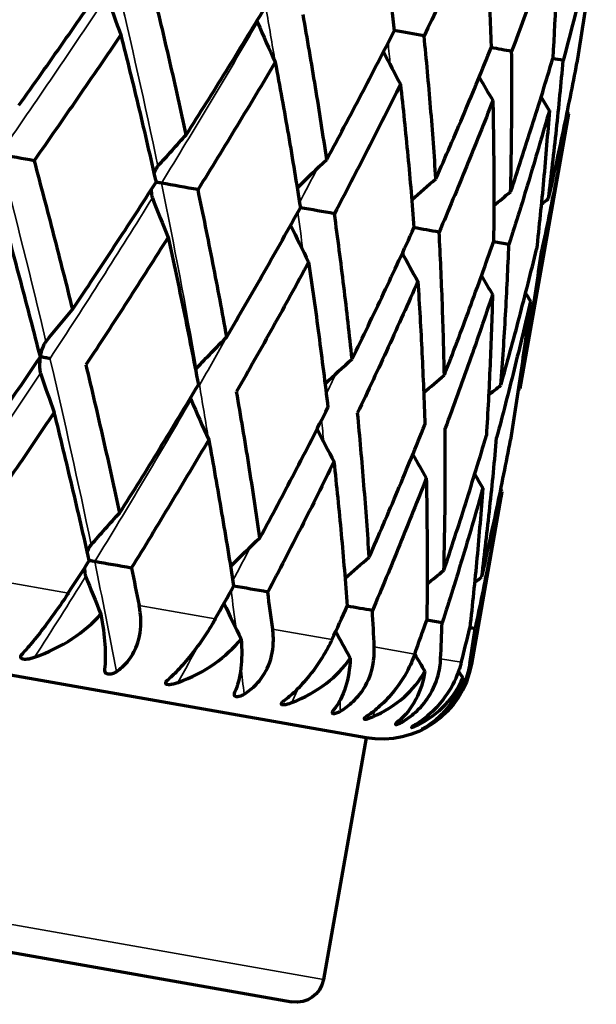
# Model space of a CAD drawing. Units: millimetres. Extents: x 235 to 913, y 130 to 548.
# Drawn here: x 258 to 264, y 430 to 441 of the extents above; entities that cross this region are included whole.
import ezdxf

# ---------------------------------------------------------------- set-up
doc = ezdxf.new("R2010")
doc.units = ezdxf.units.MM
doc.header["$LTSCALE"] = 0.75
doc.layers.add('Visible', color=7, linetype='Continuous', lineweight=70)
doc.layers.add('Visible Narrow', color=7, linetype='Continuous', lineweight=35)

msp = doc.modelspace()

# ---------------------------------------------------------------- linework, layer by layer
at = {"layer": 'Visible', "extrusion": (-5.933e-13, 0, -1)}
for p, q in [((263.737, 439.739), (263.205, 436.719)), ((261.512, 432.875), (235.907, 437.39)), ((263.005, 435.586), (262.67, 433.686)), ((235.681, 434.383), (260.695, 429.973)), ((261.512, 432.875), (261.043, 430.216))]:
    msp.add_line(p, q, dxfattribs=at)
for centre, radius in [((-261.685, 433.86), 1), ((-260.747, 430.268), 0.3)]:
    msp.add_arc(centre, radius, 190, 280, dxfattribs=at)
at = {"layer": 'Visible', "extrusion": (0, 0, -1)}
for centre, major_axis, ratio, start_param, end_param in [((190.652, 424.085), (67.393, 30.195), 0.794736, 0.213949, 0.240494), ((245.624, 437.563), (17.805, 24.286), 0.41906, 1.096831, 1.153017), ((185.699, 425.113), (74.48, 28.731), 0.709406, 0.213314, 0.239929), ((246.392, 437.789), (15.217, 23.946), 0.487072, 1.107365, 1.165208), ((182.342, 425.764), (78.996, 29.809), 0.643883, 0.253513, 0.280154), ((246.163, 437.783), (12.906, 24.575), 0.556598, 1.129286, 1.186908), ((180.729, 426.045), (81.413, 32.064), 0.592258, 0.311466, 0.338106), ((269.121, 421.564), (4.153, 23.548), 0.707079, -0.859424, -0.8373), ((272.626, 420.946), (4.154, 23.548), 0.81913, -0.857766, -0.837315), ((275.352, 420.465), (4.154, 23.548), 0.906291, -0.852741, -0.83734), ((277.217, 420.136), (4.155, 23.548), 0.965916, -0.84752, -0.837396), ((278.164, 419.969), (4.162, 23.546), 0.996191, -0.841929, -0.837668), ((266.922, 419.549), (4.228, 23.974), 0.64276, -0.861006, -0.839231), ((270.82, 418.861), (4.229, 23.974), 0.766021, -0.861017, -0.839243), ((273.983, 418.304), (4.229, 23.974), 0.866007, -0.856896, -0.83926), ((276.313, 417.893), (4.23, 23.974), 0.93968, -0.851889, -0.839294), ((277.74, 417.641), (4.232, 23.974), 0.984801, -0.846558, -0.839389), ((278.22, 417.557), (17.214, 17.214), 1, -1.451008, -1.450069), ((268.757, 416.759), (4.306, 24.416), 0.707081, -0.859788, -0.838433), ((272.336, 416.128), (4.307, 24.416), 0.819131, -0.858182, -0.838447), ((268.685, 433.658), (-51.212, 8.904), 0.011804, -1.381158, -1.373132), ((275.121, 415.637), (4.307, 24.415), 0.906292, -0.853332, -0.838471), ((222.629, 443.424), (-25.488, 49.138), 0.568189, 2.027676, 2.035842), ((277.025, 415.301), (4.308, 24.415), 0.965916, -0.848293, -0.838525), ((261.31, 434.959), (-51.194, 9.01), 0.01204, -1.555703, -1.548371), ((277.992, 415.131), (4.315, 24.414), 0.996191, -0.842893, -0.838783), ((253.563, 436.325), (-51.175, 9.118), 0.011911, 4.552937, 4.558405), ((245.679, 437.715), (-51.156, 9.222), 0.01142, 4.378393, 4.381892), ((237.897, 439.087), (-51.138, 9.321), 0.010582, 4.203852, 4.205127)]:
    msp.add_ellipse(centre, major_axis=major_axis, ratio=ratio, start_param=start_param, end_param=end_param, dxfattribs=at)
at = {"layer": 'Visible'}
for centre, major_axis, ratio, start_param, end_param in [((273.608, 455.216), (4.387, 24.873), 0.64282, 2.285957, 2.30683), ((277.579, 454.516), (4.387, 24.873), 0.766071, 2.28597, 2.306843), ((258.237, 440.031), (-50.262, 8.784), 0.024191, 4.638701, 4.645247), ((280.8, 453.948), (4.388, 24.873), 0.866046, 2.289915, 2.306864), ((250.558, 441.385), (-50.298, 8.574), 0.02356, 4.464119, 4.468724), ((242.856, 442.743), (-50.332, 8.372), 0.022214, 4.289545, 4.29203), ((283.174, 453.529), (4.389, 24.873), 0.939707, 2.294793, 2.306903), ((284.627, 453.273), (4.391, 24.872), 0.984815, 2.300119, 2.307014), ((285.117, 453.187), (17.859, 17.859), 1, 2.916757, 2.917663), ((275.982, 435.399), (-51.152, 9.25), 0.011091, -1.206615, -1.19859), ((269.203, 436.594), (-51.17, 9.148), 0.011682, -1.381158, -1.373133), ((275.053, 452.445), (4.307, 24.419), 0.707133, 2.281889, 2.303242), ((261.828, 437.894), (-51.189, 9.043), 0.011918, -1.555703, -1.548371), ((278.632, 451.814), (4.307, 24.419), 0.819174, 2.283524, 2.303256), ((254.08, 439.261), (-51.208, 8.936), 0.011792, 4.552937, 4.558405), ((246.196, 440.651), (-51.225, 8.833), 0.011308, 4.378393, 4.381892), ((281.416, 451.323), (4.308, 24.419), 0.906324, 2.288422, 2.303281), ((283.32, 450.987), (4.309, 24.418), 0.965936, 2.293568, 2.303335), ((284.287, 450.817), (4.315, 24.417), 0.996198, 2.29949, 2.303599), ((272.371, 450.447), (4.228, 23.972), 0.642815, 2.280631, 2.302409), ((276.269, 449.76), (4.228, 23.972), 0.766068, 2.280643, 2.30242), ((279.431, 449.203), (4.228, 23.972), 0.866043, 2.2848, 2.302438), ((281.76, 448.792), (4.229, 23.972), 0.939705, 2.289874, 2.302471), ((283.187, 448.54), (4.231, 23.971), 0.984814, 2.295397, 2.302567), ((283.667, 448.456), (17.212, 17.212), 1, 2.912307, 2.913247), ((218.595, 444.137), (43.23, 34.572), 0.653648, -1.103844, -1.095677), ((273.754, 447.808), (4.154, 23.556), 0.707107, 2.282215, 2.303459), ((214.427, 444.868), (47.076, 29.121), 0.742284, -0.931874, -0.923708), ((217.69, 444.29), (-29.776, 46.665), 0.673143, 4.104121, 4.112287), ((277.259, 447.19), (4.154, 23.556), 0.819152, 2.283887, 2.303459), ((211.317, 445.412), (51.38, 20.599), 0.808422, -0.710042, -0.701876), ((213.716, 444.988), (-35.58, 42.407), 0.757586, 3.923191, 3.931357), ((209.36, 445.755), (54.773, 8.012), 0.85005, -0.426308, -0.418142), ((210.827, 445.495), (-42.783, 35.127), 0.818962, 3.68919, 3.697355), ((279.986, 446.709), (4.154, 23.556), 0.906308, 2.288935, 2.303459), ((208.617, 445.884), (-54.787, 7.92), 0.865884, 3.051007, 3.059173), ((209.11, 445.797), (-50.122, 23.498), 0.855423, 3.392688, 3.400853), ((281.851, 446.38), (4.154, 23.556), 0.965926, 2.29421, 2.303459), ((282.798, 446.214), (4.154, 23.556), 0.996195, 2.299799, 2.303458)]:
    msp.add_ellipse(centre, major_axis=major_axis, ratio=ratio, start_param=start_param, end_param=end_param, dxfattribs=at)
for points, knots in [([(257.692, 439.835), (257.855, 440.064), (258.018, 440.294), (258.339, 440.753), (258.499, 440.983), (258.657, 441.212)], [0.0000021, 0.0000021, 0.0000021, 0.0000021, 0.0882213, 0.0882213, 0.176441, 0.176441, 0.176441, 0.176441]), ([(259.533, 439.51), (259.475, 439.779), (259.414, 440.047), (259.29, 440.585), (259.226, 440.855), (259.16, 441.124)], [0.0000018, 0.0000018, 0.0000018, 0.0000018, 0.0882211, 0.0882211, 0.1764407, 0.1764407, 0.1764407, 0.1764407]), ([(259.533, 439.51), (259.68, 439.742), (259.826, 439.975), (260.114, 440.44), (260.256, 440.673), (260.397, 440.906)], [0.0000021, 0.0000021, 0.0000021, 0.0000021, 0.0882213, 0.0882213, 0.176441, 0.176441, 0.176441, 0.176441]), ([(261.078, 439.238), (261.039, 439.503), (260.998, 439.768), (260.911, 440.299), (260.866, 440.565), (260.818, 440.831)], [0.0000018, 0.0000018, 0.0000018, 0.0000018, 0.0882211, 0.0882211, 0.1764407, 0.1764407, 0.1764407, 0.1764407]), ([(261.078, 439.238), (261.206, 439.473), (261.331, 439.709), (261.579, 440.182), (261.701, 440.418), (261.822, 440.654)], [0.0000021, 0.0000021, 0.0000021, 0.0000021, 0.0882213, 0.0882213, 0.176441, 0.176441, 0.176441, 0.176441]), ([(258.812, 440.607), (258.656, 440.377), (258.498, 440.146), (258.18, 439.685), (258.02, 439.454), (257.858, 439.224)], [0.0000021, 0.0000021, 0.0000021, 0.0000021, 0.0884185, 0.0884185, 0.1768356, 0.1768356, 0.1768356, 0.1768356]), ([(258.812, 440.607), (258.88, 440.337), (258.947, 440.067), (259.076, 439.527), (259.139, 439.257), (259.2, 438.987)], [0.0000017, 0.0000017, 0.0000017, 0.0000017, 0.0884183, 0.0884183, 0.1768353, 0.1768353, 0.1768353, 0.1768353]), ([(262.28, 439.026), (262.262, 439.287), (262.243, 439.549), (262.2, 440.072), (262.176, 440.334), (262.15, 440.597)], [0.0000018, 0.0000018, 0.0000018, 0.0000018, 0.0882211, 0.0882211, 0.1764407, 0.1764407, 0.1764407, 0.1764407]), ([(262.28, 439.026), (262.385, 439.265), (262.489, 439.505), (262.692, 439.985), (262.791, 440.226), (262.889, 440.466)], [0.0000021, 0.0000021, 0.0000021, 0.0000021, 0.0882213, 0.0882213, 0.176441, 0.176441, 0.176441, 0.176441]), ([(263.102, 438.881), (263.108, 439.138), (263.112, 439.395), (263.116, 439.911), (263.116, 440.169), (263.113, 440.427)], [0.0000018, 0.0000018, 0.0000018, 0.0000018, 0.0882211, 0.0882211, 0.1764407, 0.1764407, 0.1764407, 0.1764407]), ([(260.512, 440.308), (260.373, 440.074), (260.233, 439.84), (259.95, 439.373), (259.807, 439.139), (259.662, 438.906)], [0.0000021, 0.0000021, 0.0000021, 0.0000021, 0.0884185, 0.0884185, 0.1768356, 0.1768356, 0.1768356, 0.1768356]), ([(260.512, 440.308), (260.562, 440.041), (260.61, 439.774), (260.702, 439.24), (260.746, 438.973), (260.788, 438.707)], [0.0000017, 0.0000017, 0.0000017, 0.0000017, 0.0884183, 0.0884183, 0.1768353, 0.1768353, 0.1768353, 0.1768353]), ([(263.102, 438.881), (263.183, 439.125), (263.263, 439.369), (263.418, 439.857), (263.493, 440.102), (263.566, 440.347)], [0.0000021, 0.0000021, 0.0000021, 0.0000021, 0.0882213, 0.0882213, 0.176441, 0.176441, 0.176441, 0.176441]), ([(263.519, 438.807), (263.55, 439.06), (263.58, 439.313), (263.633, 439.819), (263.658, 440.073), (263.68, 440.327)], [0.0000018, 0.0000018, 0.0000018, 0.0000018, 0.0882211, 0.0882211, 0.1764407, 0.1764407, 0.1764407, 0.1764407]), ([(263.519, 438.807), (263.576, 439.055), (263.63, 439.304), (263.735, 439.802), (263.785, 440.051), (263.832, 440.3)], [0.0000021, 0.0000021, 0.0000021, 0.0000021, 0.0882213, 0.0882213, 0.176441, 0.176441, 0.176441, 0.176441]), ([(261.89, 440.065), (261.773, 439.827), (261.653, 439.59), (261.411, 439.115), (261.288, 438.878), (261.163, 438.641)], [0.0000021, 0.0000021, 0.0000021, 0.0000021, 0.0884185, 0.0884185, 0.1768356, 0.1768356, 0.1768356, 0.1768356]), ([(261.89, 440.065), (261.919, 439.801), (261.946, 439.538), (261.996, 439.012), (262.018, 438.749), (262.038, 438.487)], [0.0000017, 0.0000017, 0.0000017, 0.0000017, 0.0884183, 0.0884183, 0.1768353, 0.1768353, 0.1768353, 0.1768353]), ([(262.906, 439.886), (262.812, 439.644), (262.715, 439.402), (262.518, 438.92), (262.418, 438.679), (262.315, 438.438)], [0.0000021, 0.0000021, 0.0000021, 0.0000021, 0.0884185, 0.0884185, 0.1768356, 0.1768356, 0.1768356, 0.1768356]), ([(262.906, 439.886), (262.912, 439.626), (262.915, 439.367), (262.918, 438.849), (262.917, 438.591), (262.914, 438.332)], [0.0000017, 0.0000017, 0.0000017, 0.0000017, 0.0884183, 0.0884183, 0.1768353, 0.1768353, 0.1768353, 0.1768353]), ([(263.528, 439.776), (263.458, 439.53), (263.386, 439.284), (263.238, 438.793), (263.162, 438.547), (263.083, 438.302)], [0.0000021, 0.0000021, 0.0000021, 0.0000021, 0.0884185, 0.0884185, 0.1768356, 0.1768356, 0.1768356, 0.1768356]), ([(263.528, 439.776), (263.509, 439.521), (263.488, 439.266), (263.441, 438.757), (263.415, 438.503), (263.387, 438.249)], [0.0000017, 0.0000017, 0.0000017, 0.0000017, 0.0884183, 0.0884183, 0.1768353, 0.1768353, 0.1768353, 0.1768353]), ([(263.737, 439.739), (263.693, 439.488), (263.647, 439.238), (263.549, 438.738), (263.498, 438.488), (263.444, 438.239)], [0.0000021, 0.0000021, 0.0000021, 0.0000021, 0.0884185, 0.0884185, 0.1768356, 0.1768356, 0.1768356, 0.1768356]), ([(257.858, 439.224), (257.932, 438.95), (258.003, 438.677), (258.144, 438.132), (258.213, 437.859), (258.28, 437.587)], [-0.1777138, -0.1777138, -0.1777138, -0.1777138, -0.0888581, -0.0888581, -0.0000018, -0.0000018, -0.0000018, -0.0000018]), ([(259.178, 439.082), (259.18, 439.086), (259.181, 439.089), (259.188, 439.107), (259.194, 439.12), (259.207, 439.143), (259.213, 439.154), (259.221, 439.162)], [0.00865272, 0.00865272, 0.00865272, 0.00865272, 0.009884114, 0.009884114, 0.014403467, 0.014403467, 0.01824321, 0.01824321, 0.01824321, 0.01824321]), ([(258.28, 437.587), (258.436, 437.82), (258.591, 438.053), (258.898, 438.52), (259.049, 438.753), (259.2, 438.987)], [0.0000021, 0.0000021, 0.0000021, 0.0000021, 0.0888583, 0.0888583, 0.1777141, 0.1777141, 0.1777141, 0.1777141]), ([(259.259, 438.977), (259.251, 438.978), (259.242, 438.98), (259.224, 438.983), (259.214, 438.985), (259.204, 438.986), (259.202, 438.987), (259.2, 438.987)], [0.000001, 0.000001, 0.000001, 0.000001, 0.002699286, 0.002699286, 0.00549214, 0.00549214, 0.006142195, 0.006142195, 0.006142195, 0.006142195]), ([(259.147, 438.905), (259.147, 438.901), (259.147, 438.897), (259.148, 438.879), (259.149, 438.864), (259.153, 438.838), (259.156, 438.826), (259.16, 438.815)], [0.008667632, 0.008667632, 0.008667632, 0.008667632, 0.009887168, 0.009887168, 0.014407729, 0.014407729, 0.018248584, 0.018248584, 0.018248584, 0.018248584]), ([(259.979, 437.287), (259.93, 437.557), (259.879, 437.826), (259.773, 438.365), (259.719, 438.635), (259.662, 438.906)], [0.0000018, 0.0000018, 0.0000018, 0.0000018, 0.0888581, 0.0888581, 0.1777138, 0.1777138, 0.1777138, 0.1777138]), ([(257.927, 437.066), (257.858, 437.338), (257.787, 437.612), (257.642, 438.158), (257.568, 438.432), (257.493, 438.706)], [-0.1778489, -0.1778489, -0.1778489, -0.1778489, -0.088925, -0.088925, -0.0000018, -0.0000018, -0.0000018, -0.0000018]), ([(259.979, 437.287), (260.117, 437.523), (260.254, 437.76), (260.524, 438.233), (260.657, 438.47), (260.788, 438.707)], [0.0000021, 0.0000021, 0.0000021, 0.0000021, 0.0888583, 0.0888583, 0.1777141, 0.1777141, 0.1777141, 0.1777141]), ([(261.358, 437.044), (261.329, 437.31), (261.299, 437.576), (261.234, 438.108), (261.2, 438.374), (261.163, 438.641)], [0.0000018, 0.0000018, 0.0000018, 0.0000018, 0.0888581, 0.0888581, 0.1777138, 0.1777138, 0.1777138, 0.1777138]), ([(261.358, 437.044), (261.475, 437.284), (261.591, 437.524), (261.818, 438.005), (261.929, 438.246), (262.038, 438.487)], [0.0000021, 0.0000021, 0.0000021, 0.0000021, 0.0888583, 0.0888583, 0.1777141, 0.1777141, 0.1777141, 0.1777141]), ([(259.334, 438.381), (259.186, 438.147), (259.037, 437.912), (258.735, 437.445), (258.582, 437.211), (258.428, 436.977)], [0.0000021, 0.0000021, 0.0000021, 0.0000021, 0.0889252, 0.0889252, 0.1778492, 0.1778492, 0.1778492, 0.1778492]), ([(259.334, 438.381), (259.393, 438.11), (259.45, 437.84), (259.561, 437.299), (259.614, 437.029), (259.666, 436.759)], [0.0000018, 0.0000018, 0.0000018, 0.0000018, 0.088925, 0.088925, 0.1778489, 0.1778489, 0.1778489, 0.1778489]), ([(262.373, 436.865), (262.368, 437.127), (262.36, 437.388), (262.341, 437.913), (262.329, 438.175), (262.315, 438.438)], [0.0000018, 0.0000018, 0.0000018, 0.0000018, 0.0888581, 0.0888581, 0.1777138, 0.1777138, 0.1777138, 0.1777138]), ([(262.373, 436.865), (262.468, 437.109), (262.56, 437.353), (262.74, 437.842), (262.828, 438.087), (262.914, 438.332)], [0.0000021, 0.0000021, 0.0000021, 0.0000021, 0.0888583, 0.0888583, 0.1777141, 0.1777141, 0.1777141, 0.1777141]), ([(262.995, 436.756), (263.015, 437.013), (263.031, 437.27), (263.061, 437.786), (263.073, 438.044), (263.083, 438.302)], [0.0000018, 0.0000018, 0.0000018, 0.0000018, 0.0888581, 0.0888581, 0.1777138, 0.1777138, 0.1777138, 0.1777138]), ([(262.995, 436.756), (263.065, 437.004), (263.133, 437.252), (263.263, 437.75), (263.326, 437.999), (263.387, 438.249)], [0.0000021, 0.0000021, 0.0000021, 0.0000021, 0.0888583, 0.0888583, 0.1777141, 0.1777141, 0.1777141, 0.1777141]), ([(263.205, 436.719), (263.249, 436.971), (263.292, 437.224), (263.371, 437.731), (263.409, 437.985), (263.444, 438.239)], [0.0000018, 0.0000018, 0.0000018, 0.0000018, 0.0888581, 0.0888581, 0.1777138, 0.1777138, 0.1777138, 0.1777138]), ([(260.879, 438.109), (260.751, 437.871), (260.62, 437.633), (260.356, 437.159), (260.222, 436.922), (260.086, 436.685)], [0.0000021, 0.0000021, 0.0000021, 0.0000021, 0.0889252, 0.0889252, 0.1778492, 0.1778492, 0.1778492, 0.1778492]), ([(260.879, 438.109), (260.918, 437.841), (260.956, 437.574), (261.026, 437.04), (261.06, 436.774), (261.091, 436.508)], [0.0000018, 0.0000018, 0.0000018, 0.0000018, 0.088925, 0.088925, 0.1778489, 0.1778489, 0.1778489, 0.1778489]), ([(262.081, 437.897), (261.974, 437.655), (261.866, 437.414), (261.645, 436.931), (261.532, 436.691), (261.418, 436.45)], [0.0000021, 0.0000021, 0.0000021, 0.0000021, 0.0889252, 0.0889252, 0.1778492, 0.1778492, 0.1778492, 0.1778492]), ([(262.081, 437.897), (262.098, 437.633), (262.113, 437.37), (262.139, 436.844), (262.15, 436.582), (262.158, 436.32)], [0.0000018, 0.0000018, 0.0000018, 0.0000018, 0.088925, 0.088925, 0.1778489, 0.1778489, 0.1778489, 0.1778489]), ([(262.903, 437.752), (262.82, 437.506), (262.736, 437.26), (262.562, 436.77), (262.473, 436.525), (262.382, 436.28)], [0.0000021, 0.0000021, 0.0000021, 0.0000021, 0.0889252, 0.0889252, 0.1778492, 0.1778492, 0.1778492, 0.1778492]), ([(262.903, 437.752), (262.896, 437.493), (262.887, 437.234), (262.864, 436.716), (262.851, 436.458), (262.835, 436.2)], [0.0000018, 0.0000018, 0.0000018, 0.0000018, 0.088925, 0.088925, 0.1778489, 0.1778489, 0.1778489, 0.1778489]), ([(263.32, 437.678), (263.263, 437.428), (263.203, 437.178), (263.079, 436.678), (263.015, 436.429), (262.948, 436.18)], [0.0000021, 0.0000021, 0.0000021, 0.0000021, 0.0889252, 0.0889252, 0.1778492, 0.1778492, 0.1778492, 0.1778492]), ([(263.32, 437.678), (263.288, 437.423), (263.254, 437.169), (263.181, 436.66), (263.142, 436.407), (263.101, 436.153)], [0.0000018, 0.0000018, 0.0000018, 0.0000018, 0.088925, 0.088925, 0.1778489, 0.1778489, 0.1778489, 0.1778489]), ([(257.927, 437.066), (257.927, 437.067), (257.927, 437.068), (257.933, 437.101), (257.942, 437.134), (257.958, 437.178), (257.964, 437.192), (257.976, 437.215), (257.982, 437.225), (257.989, 437.234)], [-0.00018928, -0.00018928, -0.00018928, -0.00018928, 0, 0, 0.00991386, 0.00991386, 0.01444486, 0.01444486, 0.01829249, 0.01829249, 0.01829249, 0.01829249]), ([(256.958, 435.673), (257.123, 435.904), (257.286, 436.136), (257.609, 436.6), (257.769, 436.833), (257.927, 437.066)], [0.0000021, 0.0000021, 0.0000021, 0.0000021, 0.0889241, 0.0889241, 0.1778467, 0.1778467, 0.1778467, 0.1778467]), ([(257.927, 437.065), (257.927, 437.064), (257.926, 437.064), (257.921, 437.03), (257.918, 436.996), (257.918, 436.949), (257.919, 436.934), (257.922, 436.909), (257.924, 436.897), (257.928, 436.886)], [-0.00018946, -0.00018946, -0.00018946, -0.00018946, 0, 0, 0.00991297, 0.00991297, 0.01444456, 0.01444456, 0.01829263, 0.01829263, 0.01829263, 0.01829263]), ([(258.033, 437.047), (258.025, 437.048), (258.016, 437.05), (257.998, 437.053), (257.989, 437.055), (257.97, 437.058), (257.961, 437.06), (257.944, 437.063), (257.935, 437.064), (257.928, 437.065), (257.927, 437.066), (257.927, 437.066)], [0.000001, 0.000001, 0.000001, 0.000001, 0.00269898, 0.00269898, 0.00549092, 0.00549092, 0.00841689, 0.00841689, 0.01137289, 0.01137289, 0.01147659, 0.01147659, 0.01147659, 0.01147659]), ([(258.428, 436.977), (258.493, 436.705), (258.556, 436.433), (258.68, 435.89), (258.741, 435.619), (258.799, 435.348)], [-0.1778464, -0.1778464, -0.1778464, -0.1778464, -0.0889239, -0.0889239, -0.0000018, -0.0000018, -0.0000018, -0.0000018]), ([(258.799, 435.348), (258.947, 435.583), (259.094, 435.817), (259.383, 436.288), (259.525, 436.523), (259.666, 436.759)], [0.0000021, 0.0000021, 0.0000021, 0.0000021, 0.0889241, 0.0889241, 0.1778467, 0.1778467, 0.1778467, 0.1778467]), ([(260.344, 435.076), (260.305, 435.343), (260.264, 435.611), (260.178, 436.147), (260.133, 436.416), (260.086, 436.685)], [0.0000018, 0.0000018, 0.0000018, 0.0000018, 0.0889239, 0.0889239, 0.1778464, 0.1778464, 0.1778464, 0.1778464]), ([(260.344, 435.076), (260.473, 435.314), (260.599, 435.552), (260.848, 436.029), (260.971, 436.268), (261.091, 436.508)], [0.0000021, 0.0000021, 0.0000021, 0.0000021, 0.0889241, 0.0889241, 0.1778467, 0.1778467, 0.1778467, 0.1778467]), ([(258.08, 436.455), (257.924, 436.222), (257.766, 435.989), (257.448, 435.525), (257.287, 435.293), (257.125, 435.061)], [0.0000021, 0.0000021, 0.0000021, 0.0000021, 0.088858, 0.088858, 0.1777146, 0.1777146, 0.1777146, 0.1777146]), ([(258.466, 434.825), (258.404, 435.096), (258.342, 435.367), (258.213, 435.911), (258.147, 436.183), (258.08, 436.455)], [-0.1777143, -0.1777143, -0.1777143, -0.1777143, -0.0888579, -0.0888579, -0.0000018, -0.0000018, -0.0000018, -0.0000018]), ([(261.546, 434.864), (261.529, 435.127), (261.509, 435.391), (261.467, 435.92), (261.443, 436.185), (261.418, 436.45)], [0.0000018, 0.0000018, 0.0000018, 0.0000018, 0.0889239, 0.0889239, 0.1778464, 0.1778464, 0.1778464, 0.1778464]), ([(261.546, 434.864), (261.652, 435.106), (261.756, 435.348), (261.96, 435.833), (262.06, 436.076), (262.158, 436.32)], [0.0000021, 0.0000021, 0.0000021, 0.0000021, 0.0889241, 0.0889241, 0.1778467, 0.1778467, 0.1778467, 0.1778467]), ([(262.368, 434.719), (262.374, 434.978), (262.379, 435.238), (262.384, 435.758), (262.384, 436.019), (262.382, 436.28)], [0.0000018, 0.0000018, 0.0000018, 0.0000018, 0.0889239, 0.0889239, 0.1778464, 0.1778464, 0.1778464, 0.1778464]), ([(262.368, 434.719), (262.45, 434.965), (262.53, 435.211), (262.686, 435.705), (262.762, 435.952), (262.835, 436.2)], [0.0000021, 0.0000021, 0.0000021, 0.0000021, 0.0889241, 0.0889241, 0.1778467, 0.1778467, 0.1778467, 0.1778467]), ([(262.785, 434.645), (262.817, 434.9), (262.846, 435.156), (262.901, 435.667), (262.926, 435.924), (262.948, 436.18)], [0.0000018, 0.0000018, 0.0000018, 0.0000018, 0.0889239, 0.0889239, 0.1778464, 0.1778464, 0.1778464, 0.1778464]), ([(259.78, 436.155), (259.641, 435.919), (259.501, 435.683), (259.217, 435.213), (259.074, 434.978), (258.928, 434.743)], [0.0000021, 0.0000021, 0.0000021, 0.0000021, 0.088858, 0.088858, 0.1777146, 0.1777146, 0.1777146, 0.1777146]), ([(259.78, 436.155), (259.829, 435.886), (259.876, 435.617), (259.968, 435.08), (260.012, 434.812), (260.054, 434.545)], [0.0000018, 0.0000018, 0.0000018, 0.0000018, 0.0888579, 0.0888579, 0.1777143, 0.1777143, 0.1777143, 0.1777143]), ([(262.785, 434.645), (262.842, 434.896), (262.897, 435.147), (263.003, 435.649), (263.053, 435.901), (263.101, 436.153)], [0.0000021, 0.0000021, 0.0000021, 0.0000021, 0.0889241, 0.0889241, 0.1778467, 0.1778467, 0.1778467, 0.1778467]), ([(261.158, 435.912), (261.041, 435.672), (260.921, 435.433), (260.678, 434.955), (260.555, 434.717), (260.429, 434.478)], [0.0000021, 0.0000021, 0.0000021, 0.0000021, 0.088858, 0.088858, 0.1777146, 0.1777146, 0.1777146, 0.1777146]), ([(261.158, 435.912), (261.186, 435.647), (261.213, 435.382), (261.262, 434.852), (261.284, 434.588), (261.304, 434.324)], [0.0000018, 0.0000018, 0.0000018, 0.0000018, 0.0888579, 0.0888579, 0.1777143, 0.1777143, 0.1777143, 0.1777143]), ([(262.174, 435.733), (262.079, 435.489), (261.983, 435.246), (261.785, 434.76), (261.684, 434.517), (261.581, 434.275)], [0.0000021, 0.0000021, 0.0000021, 0.0000021, 0.088858, 0.088858, 0.1777146, 0.1777146, 0.1777146, 0.1777146]), ([(262.174, 435.733), (262.179, 435.472), (262.182, 435.211), (262.184, 434.69), (262.183, 434.429), (262.18, 434.17)], [0.0000018, 0.0000018, 0.0000018, 0.0000018, 0.0888579, 0.0888579, 0.1777143, 0.1777143, 0.1777143, 0.1777143]), ([(262.796, 435.623), (262.726, 435.375), (262.654, 435.128), (262.505, 434.633), (262.428, 434.386), (262.349, 434.14)], [0.0000021, 0.0000021, 0.0000021, 0.0000021, 0.088858, 0.088858, 0.1777146, 0.1777146, 0.1777146, 0.1777146]), ([(262.796, 435.623), (262.776, 435.366), (262.755, 435.11), (262.708, 434.597), (262.681, 434.342), (262.653, 434.086)], [0.0000018, 0.0000018, 0.0000018, 0.0000018, 0.0888579, 0.0888579, 0.1777143, 0.1777143, 0.1777143, 0.1777143]), ([(263.005, 435.586), (262.961, 435.334), (262.914, 435.082), (262.815, 434.578), (262.764, 434.327), (262.71, 434.076)], [0.0000021, 0.0000021, 0.0000021, 0.0000021, 0.088858, 0.088858, 0.1777146, 0.1777146, 0.1777146, 0.1777146]), ([(258.444, 434.919), (258.446, 434.923), (258.447, 434.927), (258.454, 434.944), (258.46, 434.958), (258.473, 434.981), (258.479, 434.991), (258.487, 435)], [-0.009447755, -0.009447755, -0.009447755, -0.009447755, -0.008244497, -0.008244497, -0.003787688, -0.003787688, -0.000001, -0.000001, -0.000001, -0.000001]), ([(258.525, 434.814), (258.517, 434.816), (258.508, 434.817), (258.49, 434.82), (258.481, 434.822), (258.47, 434.824), (258.468, 434.824), (258.466, 434.825)], [-0.011402431, -0.011402431, -0.011402431, -0.011402431, -0.008698721, -0.008698721, -0.00590025, -0.00590025, -0.005248877, -0.005248877, -0.005248877, -0.005248877]), ([(258.413, 434.743), (258.413, 434.739), (258.413, 434.735), (258.414, 434.716), (258.415, 434.701), (258.419, 434.675), (258.422, 434.663), (258.426, 434.653)], [-0.009456606, -0.009456606, -0.009456606, -0.009456606, -0.008242791, -0.008242791, -0.003786859, -0.003786859, -0.000001, -0.000001, -0.000001, -0.000001]), ([(258.235, 434.468), (258.233, 434.465), (258.231, 434.462), (258.227, 434.456), (258.224, 434.452), (258.217, 434.441), (258.212, 434.433), (258.186, 434.395), (258.165, 434.364), (258.084, 434.245), (258.02, 434.158), (257.908, 434.012), (257.861, 433.954), (257.782, 433.859), (257.75, 433.822), (257.719, 433.788)], [-0.09072088, -0.09072088, -0.09072088, -0.09072088, -0.08958871, -0.08958871, -0.08825637, -0.08825637, -0.08531375, -0.08531375, -0.07376508, -0.07376508, -0.04147002, -0.04147002, -0.01792292, -0.01792292, -0.000001, -0.000001, -0.000001, -0.000001]), ([(258.765, 433.603), (258.81, 433.635), (258.85, 433.671), (258.93, 433.765), (258.964, 433.826), (259.023, 433.981), (259.036, 434.078), (259.031, 434.211), (259.028, 434.246), (259.021, 434.291), (259.019, 434.3), (259.017, 434.313), (259.016, 434.317), (259.015, 434.324), (259.014, 434.328), (259.013, 434.331)], [0.000001, 0.000001, 0.000001, 0.000001, 0.017923, 0.017923, 0.04147028, 0.04147028, 0.07376568, 0.07376568, 0.08531383, 0.08531383, 0.08825639, 0.08825639, 0.08958871, 0.08958871, 0.09072082, 0.09072082, 0.09072082, 0.09072082]), ([(257.864, 433.762), (258.011, 433.814), (258.152, 433.883), (258.397, 434.044), (258.504, 434.134), (258.593, 434.236)], [-0.08909032, -0.08909032, -0.08909032, -0.08909032, -0.04251936, -0.04251936, -0.000001, -0.000001, -0.000001, -0.000001]), ([(258.593, 434.236), (258.615, 434.115), (258.629, 434.003), (258.644, 433.796), (258.643, 433.703), (258.633, 433.627)], [0.000001, 0.000001, 0.000001, 0.000001, 0.04251934, 0.04251934, 0.0890903, 0.0890903, 0.0890903, 0.0890903]), ([(259.852, 434.183), (259.85, 434.18), (259.849, 434.177), (259.845, 434.171), (259.843, 434.167), (259.836, 434.156), (259.832, 434.148), (259.809, 434.109), (259.79, 434.077), (259.714, 433.958), (259.651, 433.87), (259.535, 433.725), (259.485, 433.667), (259.396, 433.574), (259.359, 433.538), (259.322, 433.505)], [-0.09072079, -0.09072079, -0.09072079, -0.09072079, -0.08958866, -0.08958866, -0.08825629, -0.08825629, -0.08531366, -0.08531366, -0.07376486, -0.07376486, -0.04146997, -0.04146997, -0.0179229, -0.0179229, -0.000001, -0.000001, -0.000001, -0.000001]), ([(260.17, 433.356), (260.218, 433.386), (260.262, 433.422), (260.352, 433.515), (260.392, 433.574), (260.465, 433.727), (260.486, 433.822), (260.492, 433.954), (260.491, 433.988), (260.488, 434.032), (260.487, 434.041), (260.486, 434.054), (260.485, 434.058), (260.484, 434.065), (260.484, 434.068), (260.483, 434.072)], [0.000001, 0.000001, 0.000001, 0.000001, 0.01792298, 0.01792298, 0.04147023, 0.04147023, 0.07376546, 0.07376546, 0.08531373, 0.08531373, 0.08825631, 0.08825631, 0.08958866, 0.08958866, 0.09072074, 0.09072074, 0.09072074, 0.09072074]), ([(259.442, 433.484), (259.587, 433.537), (259.725, 433.607), (259.957, 433.771), (260.056, 433.862), (260.137, 433.964)], [-0.08909208, -0.08909208, -0.08909208, -0.08909208, -0.04218514, -0.04218514, -0.000001, -0.000001, -0.000001, -0.000001]), ([(260.137, 433.964), (260.146, 433.845), (260.144, 433.736), (260.122, 433.536), (260.098, 433.446), (260.065, 433.374)], [0.000001, 0.000001, 0.000001, 0.000001, 0.04251933, 0.04251933, 0.08909027, 0.08909027, 0.08909027, 0.08909027]), ([(261.136, 433.957), (261.134, 433.954), (261.133, 433.951), (261.13, 433.944), (261.128, 433.94), (261.122, 433.929), (261.119, 433.921), (261.099, 433.881), (261.082, 433.849), (261.013, 433.729), (260.954, 433.641), (260.837, 433.496), (260.784, 433.438), (260.688, 433.347), (260.645, 433.311), (260.603, 433.279)], [-0.09072092, -0.09072092, -0.09072092, -0.09072092, -0.08958862, -0.08958862, -0.08825622, -0.08825622, -0.08531358, -0.08531358, -0.07376469, -0.07376469, -0.04146992, -0.04146992, -0.01792288, -0.01792288, -0.000001, -0.000001, -0.000001, -0.000001]), ([(257.719, 433.788), (257.715, 433.783), (257.711, 433.779), (257.708, 433.77), (257.707, 433.766), (257.708, 433.758), (257.711, 433.754), (257.72, 433.748), (257.726, 433.746), (257.745, 433.742), (257.757, 433.742), (257.783, 433.743), (257.798, 433.745), (257.831, 433.752), (257.848, 433.756), (257.864, 433.762)], [0.000001, 0.000001, 0.000001, 0.000001, 0.0024816, 0.0024816, 0.00479874, 0.00479874, 0.0076874, 0.0076874, 0.01082018, 0.01082018, 0.01418824, 0.01418824, 0.01827177, 0.01827177, 0.02267697, 0.02267697, 0.02267697, 0.02267697]), ([(261.228, 433.169), (261.279, 433.199), (261.326, 433.234), (261.422, 433.326), (261.468, 433.384), (261.553, 433.535), (261.582, 433.629), (261.599, 433.758), (261.602, 433.793), (261.602, 433.835), (261.602, 433.844), (261.602, 433.857), (261.602, 433.861), (261.601, 433.868), (261.601, 433.871), (261.601, 433.875)], [0.000001, 0.000001, 0.000001, 0.000001, 0.01792297, 0.01792297, 0.04147019, 0.04147019, 0.07376528, 0.07376528, 0.08531366, 0.08531366, 0.08825625, 0.08825625, 0.08958863, 0.08958863, 0.0907209, 0.0907209, 0.0907209, 0.0907209]), ([(262.047, 433.796), (262.046, 433.793), (262.045, 433.79), (262.042, 433.783), (262.041, 433.779), (262.037, 433.768), (262.033, 433.759), (262.017, 433.719), (262.003, 433.687), (261.943, 433.565), (261.887, 433.476), (261.772, 433.331), (261.718, 433.274), (261.616, 433.183), (261.571, 433.148), (261.525, 433.117)], [-0.09072088, -0.09072088, -0.09072088, -0.09072088, -0.0895886, -0.0895886, -0.08825618, -0.08825618, -0.08531353, -0.08531353, -0.07376458, -0.07376458, -0.04146989, -0.04146989, -0.01792286, -0.01792286, -0.000001, -0.000001, -0.000001, -0.000001]), ([(260.694, 433.263), (260.832, 433.317), (260.961, 433.388), (261.176, 433.554), (261.266, 433.647), (261.337, 433.752)], [-0.08909026, -0.08909026, -0.08909026, -0.08909026, -0.04251932, -0.04251932, -0.000001, -0.000001, -0.000001, -0.000001]), ([(261.337, 433.752), (261.333, 433.636), (261.315, 433.53), (261.255, 433.336), (261.21, 433.25), (261.154, 433.182)], [0.000001, 0.000001, 0.000001, 0.000001, 0.04251931, 0.04251931, 0.08909024, 0.08909024, 0.08909024, 0.08909024]), ([(261.907, 433.049), (261.959, 433.079), (262.007, 433.114), (262.109, 433.205), (262.158, 433.263), (262.254, 433.411), (262.292, 433.504), (262.32, 433.631), (262.325, 433.665), (262.33, 433.707), (262.33, 433.716), (262.331, 433.728), (262.331, 433.732), (262.332, 433.739), (262.332, 433.743), (262.332, 433.746)], [0.000001, 0.000001, 0.000001, 0.000001, 0.01792296, 0.01792296, 0.04147017, 0.04147017, 0.07376516, 0.07376516, 0.08531361, 0.08531361, 0.08825621, 0.08825621, 0.08958861, 0.08958861, 0.09072087, 0.09072087, 0.09072087, 0.09072087]), ([(262.559, 433.706), (262.558, 433.703), (262.557, 433.7), (262.555, 433.693), (262.554, 433.689), (262.551, 433.677), (262.549, 433.669), (262.536, 433.628), (262.525, 433.595), (262.475, 433.471), (262.424, 433.381), (262.313, 433.235), (262.259, 433.178), (262.155, 433.088), (262.107, 433.053), (262.058, 433.023)], [-0.09072086, -0.09072086, -0.09072086, -0.09072086, -0.08958858, -0.08958858, -0.08825615, -0.08825615, -0.0853135, -0.0853135, -0.07376452, -0.07376452, -0.04146988, -0.04146988, -0.01792286, -0.01792286, -0.000001, -0.000001, -0.000001, -0.000001]), ([(262.187, 433), (262.238, 433.03), (262.286, 433.065), (262.391, 433.155), (262.443, 433.212), (262.548, 433.359), (262.592, 433.451), (262.632, 433.576), (262.64, 433.609), (262.648, 433.651), (262.65, 433.659), (262.652, 433.672), (262.653, 433.675), (262.654, 433.683), (262.654, 433.686), (262.655, 433.689)], [0.000001, 0.000001, 0.000001, 0.000001, 0.01792295, 0.01792295, 0.04147016, 0.04147016, 0.0737651, 0.0737651, 0.08531359, 0.08531359, 0.08825619, 0.08825619, 0.0895886, 0.0895886, 0.09072086, 0.09072086, 0.09072086, 0.09072086]), ([(258.633, 433.627), (258.632, 433.618), (258.633, 433.611), (258.638, 433.598), (258.642, 433.593), (258.654, 433.584), (258.661, 433.581), (258.678, 433.578), (258.687, 433.578), (258.703, 433.579), (258.712, 433.58), (258.729, 433.585), (258.737, 433.588), (258.751, 433.595), (258.759, 433.599), (258.765, 433.603)], [-0.0187588, -0.0187588, -0.0187588, -0.0187588, -0.01588879, -0.01588879, -0.01321576, -0.01321576, -0.01065675, -0.01065675, -0.00788295, -0.00788295, -0.0049733, -0.0049733, -0.00257207, -0.00257207, -0.000001, -0.000001, -0.000001, -0.000001]), ([(261.584, 433.106), (261.712, 433.161), (261.828, 433.235), (262.021, 433.405), (262.099, 433.501), (262.158, 433.608)], [-0.08909024, -0.08909024, -0.08909024, -0.08909024, -0.04251931, -0.04251931, -0.000001, -0.000001, -0.000001, -0.000001]), ([(262.158, 433.608), (262.14, 433.493), (262.106, 433.39), (262.009, 433.203), (261.943, 433.121), (261.866, 433.057)], [0.000001, 0.000001, 0.000001, 0.000001, 0.0425193, 0.0425193, 0.08909023, 0.08909023, 0.08909023, 0.08909023]), ([(259.322, 433.505), (259.317, 433.501), (259.312, 433.496), (259.306, 433.488), (259.305, 433.484), (259.303, 433.477), (259.304, 433.474), (259.31, 433.468), (259.315, 433.466), (259.33, 433.463), (259.341, 433.463), (259.364, 433.464), (259.379, 433.467), (259.409, 433.473), (259.425, 433.478), (259.442, 433.484)], [0.000001, 0.000001, 0.000001, 0.000001, 0.00248161, 0.00248161, 0.00479874, 0.00479874, 0.00768741, 0.00768741, 0.01082018, 0.01082018, 0.01418823, 0.01418823, 0.01827174, 0.01827174, 0.02267692, 0.02267692, 0.02267692, 0.02267692]), ([(262.084, 433.018), (262.198, 433.076), (262.3, 433.152), (262.464, 433.327), (262.529, 433.425), (262.575, 433.534)], [-0.08909023, -0.08909023, -0.08909023, -0.08909023, -0.0425193, -0.0425193, -0.000001, -0.000001, -0.000001, -0.000001]), ([(262.575, 433.534), (262.543, 433.422), (262.493, 433.322), (262.361, 433.141), (262.275, 433.062), (262.179, 433.001)], [0.000001, 0.000001, 0.000001, 0.000001, 0.0425193, 0.0425193, 0.08909023, 0.08909023, 0.08909023, 0.08909023]), ([(260.065, 433.374), (260.062, 433.366), (260.06, 433.359), (260.06, 433.347), (260.061, 433.342), (260.068, 433.335), (260.073, 433.332), (260.087, 433.329), (260.095, 433.329), (260.109, 433.331), (260.117, 433.333), (260.133, 433.338), (260.141, 433.34), (260.156, 433.347), (260.163, 433.351), (260.17, 433.356)], [-0.0187588, -0.0187588, -0.0187588, -0.0187588, -0.01588879, -0.01588879, -0.01321576, -0.01321576, -0.01065676, -0.01065676, -0.00788295, -0.00788295, -0.0049733, -0.0049733, -0.00257208, -0.00257208, -0.000001, -0.000001, -0.000001, -0.000001]), ([(260.603, 433.279), (260.597, 433.275), (260.592, 433.271), (260.584, 433.263), (260.581, 433.259), (260.577, 433.252), (260.577, 433.249), (260.579, 433.244), (260.582, 433.242), (260.594, 433.24), (260.603, 433.24), (260.623, 433.242), (260.636, 433.245), (260.664, 433.252), (260.679, 433.257), (260.694, 433.263)], [0.000001, 0.000001, 0.000001, 0.000001, 0.00248161, 0.00248161, 0.00479875, 0.00479875, 0.00768741, 0.00768741, 0.01082018, 0.01082018, 0.01418821, 0.01418821, 0.01827171, 0.01827171, 0.02267688, 0.02267688, 0.02267688, 0.02267688]), ([(261.154, 433.182), (261.148, 433.175), (261.143, 433.168), (261.138, 433.157), (261.137, 433.153), (261.139, 433.146), (261.142, 433.144), (261.151, 433.142), (261.157, 433.142), (261.17, 433.144), (261.177, 433.146), (261.192, 433.151), (261.199, 433.154), (261.214, 433.161), (261.221, 433.165), (261.228, 433.169)], [-0.0187588, -0.0187588, -0.0187588, -0.0187588, -0.01588879, -0.01588879, -0.01321576, -0.01321576, -0.01065676, -0.01065676, -0.00788295, -0.00788295, -0.00497331, -0.00497331, -0.00257208, -0.00257208, -0.000001, -0.000001, -0.000001, -0.000001]), ([(261.525, 433.117), (261.518, 433.112), (261.512, 433.108), (261.502, 433.101), (261.498, 433.098), (261.492, 433.091), (261.49, 433.088), (261.489, 433.084), (261.49, 433.082), (261.498, 433.081), (261.504, 433.081), (261.521, 433.084), (261.532, 433.087), (261.556, 433.095), (261.57, 433.1), (261.584, 433.106)], [0.000001, 0.000001, 0.000001, 0.000001, 0.00248161, 0.00248161, 0.00479875, 0.00479875, 0.00768742, 0.00768742, 0.01082017, 0.01082017, 0.0141882, 0.0141882, 0.0182717, 0.0182717, 0.02267686, 0.02267686, 0.02267686, 0.02267686]), ([(261.866, 433.057), (261.857, 433.05), (261.85, 433.044), (261.84, 433.034), (261.836, 433.029), (261.833, 433.023), (261.833, 433.022), (261.838, 433.02), (261.843, 433.021), (261.852, 433.024), (261.859, 433.026), (261.872, 433.031), (261.878, 433.034), (261.893, 433.041), (261.9, 433.045), (261.907, 433.049)], [-0.01875879, -0.01875879, -0.01875879, -0.01875879, -0.01588879, -0.01588879, -0.01321576, -0.01321576, -0.01065676, -0.01065676, -0.00788296, -0.00788296, -0.00497331, -0.00497331, -0.00257208, -0.00257208, -0.000001, -0.000001, -0.000001, -0.000001]), ([(262.058, 433.023), (262.051, 433.019), (262.044, 433.015), (262.033, 433.007), (262.028, 433.004), (262.019, 432.998), (262.015, 432.995), (262.011, 432.991), (262.011, 432.99), (262.014, 432.99), (262.018, 432.991), (262.031, 432.994), (262.039, 432.998), (262.059, 433.006), (262.071, 433.012), (262.084, 433.018)], [0.000001, 0.000001, 0.000001, 0.000001, 0.00248161, 0.00248161, 0.00479876, 0.00479876, 0.00768742, 0.00768742, 0.01082017, 0.01082017, 0.0141882, 0.0141882, 0.01827169, 0.01827169, 0.02267684, 0.02267684, 0.02267684, 0.02267684]), ([(262.179, 433.001), (262.169, 432.995), (262.159, 432.989), (262.144, 432.98), (262.138, 432.976), (262.129, 432.971), (262.127, 432.97), (262.128, 432.969), (262.13, 432.97), (262.137, 432.973), (262.142, 432.976), (262.153, 432.981), (262.159, 432.984), (262.172, 432.992), (262.179, 432.996), (262.187, 433)], [-0.01875879, -0.01875879, -0.01875879, -0.01875879, -0.01588879, -0.01588879, -0.01321576, -0.01321576, -0.01065676, -0.01065676, -0.00788296, -0.00788296, -0.00497331, -0.00497331, -0.00257208, -0.00257208, -0.000001, -0.000001, -0.000001, -0.000001])]:
    msp.add_open_spline(points, degree=3, knots=knots, dxfattribs=at)
for points in [[(260.31, 440.762), (260.311, 440.755), (260.314, 440.749), (260.316, 440.743)], [(259.634, 436.927), (259.638, 436.932), (259.642, 436.937), (259.646, 436.942)], [(259.678, 436.757), (259.674, 436.758), (259.67, 436.758), (259.666, 436.759)], [(259.579, 436.612), (259.58, 436.606), (259.582, 436.6), (259.585, 436.594)]]:
    msp.add_open_spline(points, degree=3, dxfattribs=at)
at = {"layer": 'Visible Narrow', "extrusion": (-5.933e-13, 0, -1)}
for p, q in [((235.438, 434.731), (261.043, 430.216)), ((257.235, 434.645), (258.235, 434.468)), ((259.013, 434.331), (259.852, 434.183)), ((260.483, 434.072), (261.136, 433.957)), ((261.601, 433.875), (262.047, 433.796)), ((262.332, 433.746), (262.559, 433.706)), ((262.655, 433.689), (262.67, 433.686))]:
    msp.add_line(p, q, dxfattribs=at)
at = {"layer": 'Visible Narrow'}
for centre, major_axis, ratio, start_param, end_param in [((251.745, 439.039), (-5.11, 21.977), 0.324754, 4.642616, 4.734941), ((251.566, 439.006), (13.874, 18.686), 0.199147, -1.408896, -1.316383), ((252.141, 438.969), (-3.617, 21.721), 0.384937, 4.709992, 4.737385), ((251.998, 438.93), (12.903, 18.809), 0.265764, -1.388004, -1.295491), ((252.457, 438.913), (-1.716, 21.443), 0.437125, -1.542075, -1.530709), ((222.011, 443.444), (-25.162, 50.603), 0.56384, 4.320605, 4.359947), ((252.353, 438.867), (11.634, 19.008), 0.33114, -1.376163, -1.356863), ((216.837, 444.356), (-29.444, 48.238), 0.670649, 4.181108, 4.22045), ((221.98, 443.363), (40.974, 38.967), 0.563824, -1.175536, -1.136207), ((252.62, 438.82), (10.022, 19.311), 0.392222, -1.372971, -1.370197), ((212.651, 445.094), (-35.307, 44.128), 0.757081, 4.034479, 4.042657), ((209.578, 445.636), (-42.722, 36.996), 0.82051, 3.807053, 3.808221), ((216.802, 444.276), (44.19, 35.278), 0.670635, -1.036043, -1.024445), ((221.933, 443.455), (-25.217, 50.716), 0.563815, 4.277836, 4.3171), ((221.934, 443.368), (41.024, 39.015), 0.563814, -1.218324, -1.179052), ((212.612, 445.015), (48.296, 29.408), 0.75707, -0.856404, -0.85163), ((216.744, 444.37), (-29.508, 48.345), 0.670628, 4.16603, 4.177609), ((216.748, 444.282), (44.244, 35.321), 0.670627, -1.078834, -1.039561), ((212.545, 445.11), (-35.384, 44.227), 0.757065, 3.993213, 3.997979), ((212.551, 445.022), (48.354, 29.444), 0.757064, -0.901054, -0.89289), ((222.458, 443.331), (-24.855, 49.982), 0.563872, 4.250508, 4.2742), ((217.329, 444.15), (43.629, 34.831), 0.670618, -1.102535, -1.082468), ((209.472, 445.565), (52.891, 20.191), 0.820498, -0.666639, -0.665473), ((217.366, 444.229), (-29.085, 47.645), 0.670675, 4.125293, 4.133579), ((213.245, 444.955), (-34.876, 43.585), 0.757101, 3.951315, 3.952506), ((213.211, 444.877), (47.682, 29.036), 0.757057, -0.92586, -0.916662), ((217.366, 444.229), (-29.085, 47.645), 0.670675, 4.111001, 4.116882), ((210.19, 445.409), (52.155, 19.911), 0.820493, -0.695766, -0.692231), ((213.245, 444.955), (-34.876, 43.585), 0.757101, 3.934298, 3.936692), ((208.358, 445.732), (55.453, 6.453), 0.858998, -0.400447, -0.398862), ((210.22, 445.489), (-42.201, 36.539), 0.820522, 3.704167, 3.705142), ((207.769, 445.836), (-54.881, 10.231), 0.871404, 3.087164, 3.087708), ((208.382, 445.813), (-49.901, 25.019), 0.859009, 3.408804, 3.40895)]:
    msp.add_ellipse(centre, major_axis=major_axis, ratio=ratio, start_param=start_param, end_param=end_param, dxfattribs=at)

doc.saveas('drawing.dxf')
